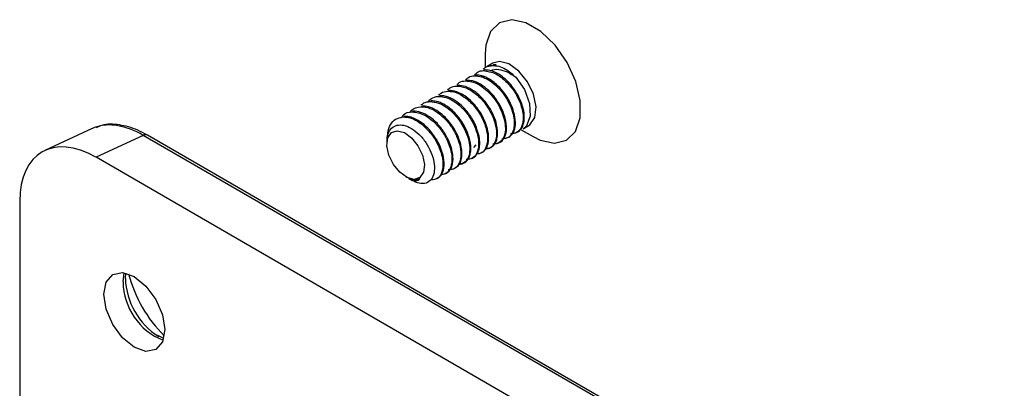
# Model space of a CAD drawing. Units: inches. Extents: x 0 to 342, y 0 to 74.
# Drawn here: x 277 to 279, y 43 to 43 of the extents above; entities that cross this region are included whole.
import ezdxf

# ---------------------------------------------------------------- set-up
doc = ezdxf.new("R2010")
doc.units = ezdxf.units.IN
doc.header["$MEASUREMENT"] = 0

msp = doc.modelspace()

# ---------------------------------------------------------------- linework, layer by layer
at = {"ltscale": 4}
for p, q in [((277.7939, 43.3692), (277.7939, 43.3392)), ((277.8102, 43.349), (277.7977, 43.3417)), ((277.8094, 43.3438), (277.8118, 43.3452)), ((277.8176, 43.345), (277.8118, 43.3452)), ((277.7704, 43.3213), (277.7728, 43.3227)), ((277.7899, 43.3326), (277.7923, 43.334)), ((277.7314, 43.2988), (277.7338, 43.3002)), ((277.7509, 43.3101), (277.7533, 43.3115)), ((277.6924, 43.2763), (277.6949, 43.2777)), ((277.7119, 43.2876), (277.7144, 43.289)), ((277.6535, 43.2538), (277.6559, 43.2552)), ((277.6729, 43.2651), (277.6754, 43.2665)), ((277.6145, 43.2313), (277.6169, 43.2327)), ((277.634, 43.2426), (277.6364, 43.244)), ((276.9347, 43.2062), (276.8311, 43.1583)), ((277.8764, 43.2053), (277.8889, 43.2126)), ((277.0461, 43.1911), (276.9428, 43.1433)), ((279.2912, 41.895), (277.0461, 43.1911)), ((279.3003, 41.8956), (277.0552, 43.1916)), ((277.8722, 43.2034), (277.8983, 43.1884)), ((277.5788, 43.1769), (277.5788, 43.1719)), ((277.7736, 43.1705), (277.7685, 43.1646)), ((279.1982, 41.8413), (276.9428, 43.1433)), ((277.6199, 43.1008), (277.6213, 43.1)), ((277.6264, 43.097), (277.6337, 43.0928)), ((276.776, 43.047), (276.776, 40.4425)), ((277.002, 42.8713), (277.0045, 42.8912)), ((277.007, 42.8789), (277.0079, 42.8902)), ((277.0896, 42.7482), (277.078, 42.7543))]:
    msp.add_line(p, q, dxfattribs=at)
at = {"ltscale": 4, "flags": 128}
for points in [[(277.9917, 43.3089), (277.9727, 43.3505), (277.9464, 43.3881), (277.9154, 43.4179), (277.8827, 43.4371), (277.8516, 43.4437), (277.825, 43.4371), (277.8056, 43.4179), (277.7953, 43.3881), (277.7939, 43.3692)], [(277.7977, 43.3417), (277.7979, 43.3419), (277.8176, 43.345)], [(277.8889, 43.2126), (277.8916, 43.2144), (277.9024, 43.2299), (277.9051, 43.2533), (277.8994, 43.2808), (277.886, 43.3083), (277.8672, 43.3316), (277.8456, 43.3472), (277.8247, 43.3527), (277.8102, 43.349)], [(277.8608, 43.318), (277.8793, 43.291), (277.8904, 43.2609), (277.8922, 43.233), (277.8843, 43.2122), (277.8764, 43.2053)], [(277.8983, 43.1884), (277.9138, 43.1807), (277.9449, 43.1741), (277.9715, 43.1807), (277.9909, 43.1999), (278.0013, 43.2297), (278.0015, 43.2672), (277.9917, 43.3089)], [(277.6382, 43.0952), (277.6228, 43.0992), (277.6069, 43.1107), (277.593, 43.1279), (277.5832, 43.1482), (277.5789, 43.1685), (277.5809, 43.1857), (277.5889, 43.1972), (277.6015, 43.2012), (277.617, 43.1972), (277.6329, 43.1857), (277.6468, 43.1685), (277.6566, 43.1482), (277.6608, 43.1279), (277.6588, 43.1107), (277.6509, 43.0992), (277.6382, 43.0952)], [(277.0933, 42.7671), (277.0882, 42.7405), (277.0737, 42.7238), (277.0521, 42.7196), (277.0265, 42.7285), (277.0009, 42.7491), (276.9793, 42.7783), (276.9648, 42.8117), (276.9597, 42.8442), (276.9648, 42.8708), (276.9793, 42.8875), (277.0009, 42.8917), (277.0265, 42.8828), (277.0521, 42.8622), (277.0737, 42.8329), (277.0882, 42.7995), (277.0933, 42.7671)]]:
    msp.add_lwpolyline(points, dxfattribs=at)
at = {"ltscale": 16}
for centre, radius, start, end in [((277.0511, 43.1831), 0.00945, 64.717, 122.5168), ((277.3014, 42.9644), 0.2972, 194.7613, 225.2333), ((277.1413, 42.8732), 0.1393, 180.7624, 248.2166), ((277.1622, 42.884), 0.1553, 181.8771, 238.1175)]:
    msp.add_arc(centre, radius, start, end, dxfattribs=at)
for centre, major_axis, ratio, start_param, end_param in [((277.0458, 42.9973), (-0.1168, 0.2059), 0.576042, 6.182013, 6.23529), ((277.0458, 42.9973), (-0.1168, 0.2059), 0.576042, 5.503563, 6.182013), ((276.9432, 42.9499), (-0.1184, 0.2051), 0.575802, 5.499237, 7.067295)]:
    msp.add_ellipse(centre, major_axis=major_axis, ratio=ratio, start_param=start_param, end_param=end_param, dxfattribs=at)
at = {"ltscale": 4}
for points, knots in [([(277.7895, 43.3356), (277.7913, 43.3373), (277.7963, 43.342), (277.8038, 43.3435), (277.8089, 43.3438), (277.8094, 43.3438)], [0, 0, 0, 0, 0.3370658, 0.94287, 1, 1, 1, 1]), ([(277.8049, 43.3321), (277.8053, 43.3324), (277.8103, 43.3357), (277.8232, 43.3358), (277.842, 43.3308), (277.8544, 43.3223), (277.8608, 43.318)], [0, 0, 0, 0, 0.031431, 0.351801, 0.672128, 1, 1, 1, 1]), ([(277.8094, 43.3438), (277.814, 43.3435), (277.8232, 43.3429), (277.8411, 43.3353), (277.8533, 43.3246), (277.8608, 43.318)], [0, 0, 0, 0, 0.282857, 0.556783, 1, 1, 1, 1]), ([(277.7514, 43.3116), (277.7533, 43.3142), (277.7578, 43.3205), (277.7657, 43.321), (277.7704, 43.3213)], [0, 0, 0, 0, 0.4121751, 1, 1, 1, 1]), ([(277.7704, 43.3213), (277.7754, 43.3209), (277.7899, 43.3199), (277.8116, 43.3064), (277.8302, 43.2869), (277.846, 43.2641), (277.8558, 43.2383), (277.858, 43.2158), (277.855, 43.1967), (277.8449, 43.1843), (277.8336, 43.1835), (277.8299, 43.1832)], [0, 0, 0, 0, 0.087937, 0.251742, 0.337316, 0.422747, 0.586557, 0.672155, 0.757556, 0.921373, 1, 1, 1, 1]), ([(277.771, 43.3228), (277.7732, 43.3257), (277.7779, 43.3318), (277.7857, 43.3323), (277.7899, 43.3326)], [0, 0, 0, 0, 0.4738007, 1, 1, 1, 1]), ([(277.8323, 43.1846), (277.8359, 43.1848), (277.8435, 43.1854), (277.8528, 43.1923), (277.8594, 43.2054), (277.8605, 43.2243), (277.8559, 43.2457), (277.8497, 43.2605), (277.8456, 43.2681), (277.8448, 43.2695), (277.8445, 43.27), (277.8445, 43.27), (277.8445, 43.2701), (277.8445, 43.2701), (277.8445, 43.2701), (277.8445, 43.2701), (277.8445, 43.2701), (277.8445, 43.2701), (277.8444, 43.2701), (277.8443, 43.2704), (277.8439, 43.2711), (277.8417, 43.2747), (277.836, 43.2835), (277.8268, 43.2947), (277.8125, 43.3081), (277.8007, 43.3157), (277.7922, 43.3191), (277.7905, 43.3198), (277.7899, 43.32), (277.7897, 43.32), (277.7897, 43.32), (277.7897, 43.32), (277.7897, 43.32), (277.7897, 43.32), (277.7897, 43.32), (277.7897, 43.32), (277.7897, 43.32), (277.7896, 43.3201), (277.7894, 43.3201), (277.789, 43.3203), (277.788, 43.3206), (277.7858, 43.3212), (277.7805, 43.3225), (277.776, 43.3226), (277.7728, 43.3227)], [0, 0, 0, 0, 0.075798, 0.1621, 0.257889, 0.36857, 0.468138, 0.555151, 0.567981, 0.574539, 0.574745, 0.574848, 0.574861, 0.574864, 0.574866, 0.574871, 0.574907, 0.574987, 0.575173, 0.575645, 0.578885, 0.584287, 0.627482, 0.705111, 0.760844, 0.875143, 0.894689, 0.900467, 0.903581, 0.903687, 0.903736, 0.90376, 0.903771, 0.903773, 0.903777, 0.903785, 0.903801, 0.903832, 0.904847, 0.90693, 0.911311, 0.920931, 0.9436, 1, 1, 1, 1]), ([(277.7899, 43.3326), (277.7988, 43.3313), (277.8143, 43.3291), (277.8374, 43.3118), (277.8556, 43.2911), (277.8691, 43.2667), (277.8767, 43.242), (277.8775, 43.2199), (277.8719, 43.2047), (277.8626, 43.1964), (277.8547, 43.1943), (277.85, 43.1944), (277.8494, 43.1944)], [0, 0, 0, 0, 0.150768, 0.260424, 0.37429, 0.485593, 0.595314, 0.709193, 0.820417, 0.902311, 0.987421, 1, 1, 1, 1]), ([(277.8518, 43.1958), (277.8559, 43.1962), (277.8644, 43.1969), (277.8731, 43.2049), (277.8792, 43.2185), (277.88, 43.2372), (277.8745, 43.2596), (277.8643, 43.2826), (277.8518, 43.3), (277.8397, 43.3122), (277.8292, 43.3212), (277.8157, 43.3294), (277.8022, 43.3337), (277.795, 43.3339), (277.7923, 43.334)], [0, 0, 0, 0, 0.086708, 0.183021, 0.25825, 0.381924, 0.479667, 0.566118, 0.692957, 0.733282, 0.780513, 0.872142, 0.95203, 1, 1, 1, 1]), ([(277.7116, 43.2905), (277.7134, 43.2922), (277.7186, 43.2974), (277.7263, 43.2982), (277.7314, 43.2988)], [0, 0, 0, 0, 0.339263, 1, 1, 1, 1]), ([(277.7314, 43.2988), (277.7354, 43.2986), (277.7464, 43.298), (277.7665, 43.2884), (277.7888, 43.2684), (277.8067, 43.2421), (277.8161, 43.217), (277.819, 43.1967), (277.8171, 43.1769), (277.8085, 43.1632), (277.7979, 43.1619), (277.7949, 43.1615)], [0, 0, 0, 0, 0.072255, 0.199313, 0.329362, 0.460539, 0.586963, 0.674779, 0.763059, 0.931851, 1, 1, 1, 1]), ([(277.7318, 43.3005), (277.7333, 43.3028), (277.7377, 43.3092), (277.7457, 43.3097), (277.7509, 43.3101)], [0, 0, 0, 0, 0.351266, 1, 1, 1, 1]), ([(277.7934, 43.1621), (277.7946, 43.1621), (277.8005, 43.1621), (277.8093, 43.1655), (277.8163, 43.174), (277.8194, 43.1827), (277.8214, 43.1946), (277.8202, 43.2117), (277.8139, 43.2308), (277.8078, 43.2436), (277.7992, 43.2585), (277.7863, 43.2745), (277.7681, 43.2896), (277.7508, 43.2989), (277.7393, 43.2998), (277.7338, 43.3002)], [0, 0, 0, 0, 0.026037, 0.1234634, 0.2103079, 0.26147, 0.3004867, 0.4221093, 0.5145237, 0.5580455, 0.5980286, 0.7241316, 0.8015234, 0.9057515, 1, 1, 1, 1]), ([(277.7509, 43.3101), (277.7554, 43.3098), (277.7693, 43.3089), (277.7904, 43.2964), (277.8093, 43.2774), (277.8254, 43.2548), (277.8358, 43.2291), (277.8385, 43.2062), (277.8361, 43.1868), (277.8261, 43.1733), (277.8145, 43.1723), (277.8104, 43.1719)], [0, 0, 0, 0, 0.079063, 0.242877, 0.328287, 0.413878, 0.577687, 0.663126, 0.748693, 0.912497, 1, 1, 1, 1]), ([(277.8129, 43.1733), (277.8149, 43.1734), (277.8217, 43.1735), (277.8303, 43.1781), (277.838, 43.189), (277.8414, 43.2055), (277.8386, 43.2274), (277.8304, 43.25), (277.8192, 43.2689), (277.8094, 43.2809), (277.8035, 43.287), (277.8014, 43.2889), (277.8006, 43.2897), (277.8006, 43.2897), (277.8006, 43.2897), (277.8006, 43.2897), (277.8006, 43.2897), (277.8006, 43.2897), (277.8006, 43.2897), (277.8006, 43.2897), (277.8004, 43.2898), (277.8001, 43.2901), (277.7994, 43.2908), (277.7981, 43.292), (277.7954, 43.2942), (277.7904, 43.2982), (277.7804, 43.3048), (277.7671, 43.3107), (277.7576, 43.3112), (277.7533, 43.3115)], [0, 0, 0, 0, 0.043182, 0.141707, 0.218463, 0.32566, 0.436974, 0.534646, 0.62957, 0.700353, 0.72275, 0.735883, 0.736144, 0.736208, 0.736239, 0.736243, 0.736247, 0.736254, 0.736281, 0.736335, 0.736766, 0.738486, 0.741906, 0.748669, 0.761883, 0.787063, 0.833477, 0.925736, 1, 1, 1, 1]), ([(277.6686, 43.264), (277.671, 43.2668), (277.6767, 43.2734), (277.6858, 43.276), (277.6918, 43.2763), (277.6924, 43.2763)], [0, 0, 0, 0, 0.391205, 0.930386, 1, 1, 1, 1]), ([(277.6917, 43.2788), (277.6934, 43.2806), (277.6987, 43.2861), (277.7066, 43.287), (277.7119, 43.2876)], [0, 0, 0, 0, 0.324396, 1, 1, 1, 1]), ([(277.6924, 43.2763), (277.6976, 43.2759), (277.7078, 43.2752), (277.7245, 43.2671), (277.7412, 43.2542), (277.7566, 43.2365), (277.7687, 43.2164), (277.7776, 43.1931), (277.7809, 43.169), (277.7759, 43.1503), (277.7656, 43.1396), (277.7566, 43.1387), (277.752, 43.1382)], [0, 0, 0, 0, 0.08975, 0.176148, 0.269521, 0.365719, 0.460487, 0.552072, 0.679021, 0.805027, 0.90053, 1, 1, 1, 1]), ([(277.7544, 43.1396), (277.7583, 43.1399), (277.7665, 43.1406), (277.7755, 43.1482), (277.7808, 43.1598), (277.7822, 43.1727), (277.7811, 43.1868), (277.7769, 43.2035), (277.77, 43.2194), (277.7638, 43.2297), (277.76, 43.2354), (277.7518, 43.2467), (277.7377, 43.2611), (277.7219, 43.2711), (277.711, 43.2755), (277.703, 43.2775), (277.6976, 43.2777), (277.6949, 43.2777)], [0, 0, 0, 0, 0.083733, 0.174448, 0.261279, 0.335821, 0.390994, 0.474022, 0.566937, 0.603676, 0.620577, 0.649665, 0.773301, 0.866384, 0.904573, 0.952225, 1, 1, 1, 1]), ([(277.7119, 43.2876), (277.7154, 43.2874), (277.7259, 43.287), (277.7454, 43.2782), (277.7679, 43.2588), (277.7861, 43.2328), (277.7973, 43.2046), (277.8003, 43.1785), (277.7948, 43.1608), (277.7856, 43.1515), (277.7785, 43.1506), (277.7755, 43.1503)], [0, 0, 0, 0, 0.0630412, 0.1905071, 0.3201309, 0.4516048, 0.5780317, 0.7094544, 0.8391805, 0.9335572, 1, 1, 1, 1]), ([(277.7739, 43.1508), (277.779, 43.1514), (277.7879, 43.1525), (277.7971, 43.1626), (277.8021, 43.1779), (277.801, 43.1979), (277.7949, 43.2189), (277.7866, 43.2363), (277.7763, 43.2515), (277.7642, 43.2654), (277.7505, 43.2769), (277.7343, 43.286), (277.7224, 43.289), (277.7155, 43.289), (277.7144, 43.289)], [0, 0, 0, 0, 0.10973, 0.194019, 0.29348, 0.411729, 0.493173, 0.580414, 0.648116, 0.714791, 0.806058, 0.876091, 0.979656, 1, 1, 1, 1]), ([(277.6292, 43.2409), (277.6299, 43.2421), (277.6349, 43.251), (277.6449, 43.2525), (277.6535, 43.2538)], [0, 0, 0, 0, 0.142397, 1, 1, 1, 1]), ([(277.6532, 43.2568), (277.6553, 43.2587), (277.6606, 43.2637), (277.6683, 43.2646), (277.6729, 43.2651)], [0, 0, 0, 0, 0.392917, 1, 1, 1, 1]), ([(277.6535, 43.2538), (277.6568, 43.2537), (277.666, 43.2533), (277.6827, 43.2466), (277.7019, 43.2321), (277.7192, 43.2122), (277.7321, 43.1891), (277.7397, 43.1656), (277.7413, 43.1442), (277.7366, 43.1276), (277.7268, 43.1171), (277.7175, 43.1161), (277.713, 43.1157)], [0, 0, 0, 0, 0.058017, 0.16293, 0.267379, 0.375465, 0.481206, 0.584943, 0.692862, 0.799314, 0.902605, 1, 1, 1, 1]), ([(277.7154, 43.1171), (277.7174, 43.1171), (277.724, 43.1173), (277.7334, 43.122), (277.7408, 43.1333), (277.7438, 43.1499), (277.7414, 43.17), (277.7337, 43.1919), (277.7215, 43.2137), (277.7054, 43.2325), (277.6872, 43.2465), (277.6707, 43.2543), (277.6605, 43.2549), (277.6559, 43.2552)], [0, 0, 0, 0, 0.0416593, 0.138137, 0.2356656, 0.3218765, 0.4336951, 0.5267719, 0.6170256, 0.7353314, 0.8226218, 0.9200155, 1, 1, 1, 1]), ([(277.6729, 43.2651), (277.6791, 43.2645), (277.6906, 43.2635), (277.7088, 43.2534), (277.7256, 43.239), (277.7403, 43.2206), (277.7515, 43.2001), (277.7584, 43.1793), (277.7608, 43.1598), (277.758, 43.1438), (277.7505, 43.1309), (277.7412, 43.1292), (277.7361, 43.1282)], [0, 0, 0, 0, 0.109368, 0.203815, 0.301067, 0.400205, 0.496835, 0.591639, 0.6903, 0.788816, 0.883433, 1, 1, 1, 1]), ([(277.7349, 43.1283), (277.7377, 43.1285), (277.7451, 43.1288), (277.7526, 43.1338), (277.7572, 43.1401), (277.7589, 43.1438), (277.7597, 43.1457), (277.76, 43.1466), (277.7601, 43.1468), (277.7601, 43.1469), (277.7601, 43.1469), (277.7601, 43.1469), (277.7601, 43.1469), (277.7601, 43.1469), (277.7601, 43.1469), (277.7601, 43.1469), (277.7601, 43.1469), (277.7601, 43.147), (277.7602, 43.1472), (277.7603, 43.1476), (277.7607, 43.149), (277.7618, 43.1535), (277.7631, 43.1655), (277.7599, 43.1861), (277.7505, 43.2087), (277.7373, 43.2297), (277.7214, 43.247), (277.7035, 43.2596), (277.6882, 43.2658), (277.6794, 43.2663), (277.6754, 43.2665)], [0, 0, 0, 0, 0.0596704, 0.1560368, 0.2009083, 0.2255746, 0.2384877, 0.2417764, 0.2426024, 0.2430159, 0.2431193, 0.2431452, 0.2431581, 0.2431646, 0.2431671, 0.2431695, 0.2431798, 0.2432819, 0.2440431, 0.2472583, 0.2527307, 0.2704451, 0.332866, 0.4544352, 0.5626751, 0.6349764, 0.754438, 0.845204, 0.9298075, 1, 1, 1, 1]), ([(277.5808, 43.1891), (277.5807, 43.1914), (277.5806, 43.2013), (277.586, 43.215), (277.5972, 43.2282), (277.6086, 43.2303), (277.6145, 43.2313)], [0, 0, 0, 0, 0.09036, 0.393034, 0.68474, 1, 1, 1, 1]), ([(277.6112, 43.2303), (277.6122, 43.2322), (277.6169, 43.2407), (277.6265, 43.2417), (277.634, 43.2426)], [0, 0, 0, 0, 0.219214, 1, 1, 1, 1]), ([(277.6145, 43.2313), (277.6195, 43.231), (277.6295, 43.2303), (277.6489, 43.2211), (277.6711, 43.2022), (277.6912, 43.1725), (277.7019, 43.1405), (277.7018, 43.1141), (277.692, 43.096), (277.6801, 43.0941), (277.674, 43.0932)], [0, 0, 0, 0, 0.088015, 0.172839, 0.313712, 0.456535, 0.594989, 0.73874, 0.867568, 1, 1, 1, 1]), ([(277.6764, 43.0946), (277.6807, 43.095), (277.6893, 43.0958), (277.6988, 43.1047), (277.7046, 43.1202), (277.7039, 43.1401), (277.6982, 43.1605), (277.6889, 43.1811), (277.6743, 43.2018), (277.656, 43.2187), (277.6419, 43.2272), (277.6315, 43.2309), (277.6242, 43.2326), (277.6195, 43.2327), (277.6169, 43.2327)], [0, 0, 0, 0, 0.0915379, 0.1847013, 0.2843267, 0.4079365, 0.4842922, 0.5650425, 0.687264, 0.7843127, 0.8775063, 0.9160912, 0.9548737, 1, 1, 1, 1]), ([(277.634, 43.2426), (277.6429, 43.2413), (277.6579, 43.2392), (277.6802, 43.2228), (277.6978, 43.2036), (277.7114, 43.1807), (277.7196, 43.1571), (277.722, 43.1353), (277.7179, 43.1181), (277.7096, 43.1072), (277.7014, 43.106), (277.6979, 43.1055)], [0, 0, 0, 0, 0.155178, 0.262785, 0.374654, 0.484839, 0.591935, 0.703519, 0.814339, 0.921202, 1, 1, 1, 1]), ([(277.6959, 43.1058), (277.6967, 43.1058), (277.7022, 43.1057), (277.7112, 43.1086), (277.7198, 43.1187), (277.7242, 43.1343), (277.7229, 43.1539), (277.7163, 43.176), (277.7053, 43.1975), (277.6897, 43.2173), (277.6717, 43.2329), (277.6536, 43.2422), (277.6419, 43.2441), (277.6366, 43.244), (277.6364, 43.244)], [0, 0, 0, 0, 0.015004, 0.11567, 0.208252, 0.300282, 0.413407, 0.500224, 0.602134, 0.704617, 0.803334, 0.905024, 0.995991, 1, 1, 1, 1]), ([(277.0552, 43.1916), (277.0481, 43.1954), (277.0277, 43.2064), (276.9939, 43.2154), (276.9625, 43.2169), (276.9473, 43.2099), (276.9432, 43.208)], [0, 0, 0, 0, 0.182322, 0.529229, 0.873855, 1, 1, 1, 1]), ([(277.5793, 43.1769), (277.5792, 43.1786), (277.5785, 43.1868), (277.5824, 43.1986), (277.5909, 43.2099), (277.604, 43.2149), (277.6199, 43.2132), (277.637, 43.2044), (277.6535, 43.1898), (277.6678, 43.1707), (277.678, 43.1492), (277.6832, 43.1276), (277.6828, 43.1084), (277.6764, 43.0939), (277.6649, 43.0859), (277.6502, 43.0849), (277.6391, 43.0904), (277.6338, 43.093)], [0, 0, 0, 0, 0.017542, 0.082568, 0.14757, 0.214048, 0.282037, 0.350015, 0.418996, 0.489949, 0.560899, 0.632398, 0.706315, 0.780233, 0.854264, 0.931147, 1, 1, 1, 1]), ([(277.6511, 43.0968), (277.6499, 43.0963), (277.6452, 43.094), (277.6354, 43.0934), (277.6261, 43.0977), (277.6216, 43.0998)], [0, 0, 0, 0, 0.149556, 0.586849, 1, 1, 1, 1]), ([(277.6267, 43.0976), (277.6301, 43.0957), (277.6379, 43.0912), (277.6461, 43.0923), (277.6498, 43.0957), (277.6511, 43.0968)], [0, 0, 0, 0, 0.331244, 0.767105, 1, 1, 1, 1])]:
    msp.add_open_spline(points, degree=3, knots=knots, dxfattribs=at)

doc.saveas('drawing.dxf')
